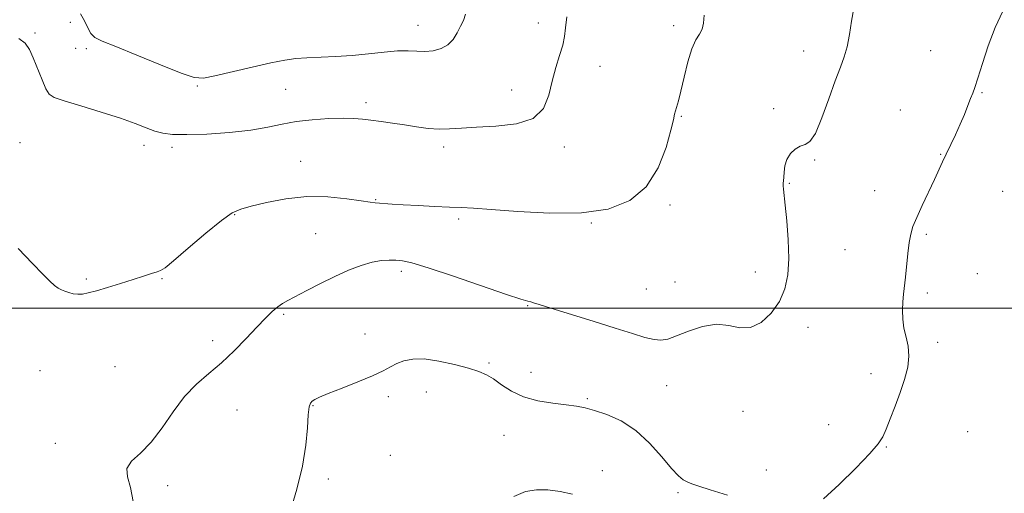
# Model space of a CAD drawing. Extents: x 2129800 to 2132700, y 347300 to 350200.
# Drawn here: x 2131131 to 2131434, y 347943 to 348089 of the extents above; entities that cross this region are included whole.
import ezdxf

# ---------------------------------------------------------------- set-up
doc = ezdxf.new("R2010")
doc.units = 0
doc.header["$MEASUREMENT"] = 0
for name, color, linetype, lineweight in [('32000', 7, 'Continuous', 0), ('DTM SPOT ELEVATION', 2, 'Continuous', 13), ('INDEX CONTOUR', 41, 'Continuous', 13), ('INTERMEDIATE CONTOUR', 44, 'Continuous', 0)]:
    doc.layers.add(name, color=color, linetype=linetype, lineweight=lineweight)

msp = doc.modelspace()

# ---------------------------------------------------------------- linework, layer by layer
at = {"layer": '32000', "flags": 128}
msp.add_lwpolyline([(2130000, 348000), (2132500, 348000)], dxfattribs=at)
at = {"layer": 'DTM SPOT ELEVATION'}
for p in [(2131146.64, 348087.92, 909.5), (2131253.48, 348086.95, 907.3), (2131290.42, 348087.73, 909.3), (2131331.99, 348086.92, 911.6), (2131135.75, 348084.58, 909.7), (2131148.31, 348079.91, 908.7), (2131151.52, 348079.85, 908.6), (2131371.92, 348079.07, 913.3), (2131410.94, 348079.15, 915.3), (2131309.38, 348074.39, 910.9), (2131185.62, 348068.36, 908.2), (2131212.79, 348067.34, 909.1), (2131282.26, 348067.12, 909.3), (2131426.67, 348066.24, 916.1), (2131237.49, 348063.19, 909.6), (2131362.72, 348061.4, 913.8), (2131401.67, 348060.9, 915.3), (2131334.32, 348058.96, 912.1), (2131131.2, 348050.94, 911.3), (2131169.33, 348050.04, 910.5), (2131177.86, 348049.51, 910.4), (2131261.32, 348049.61, 910.4), (2131298.41, 348049.52, 910.4), (2131375.33, 348045.57, 914.1), (2131413.97, 348047.34, 915.9), (2131217.43, 348045.11, 911.2), (2131367.51, 348038.39, 914.1), (2131393.78, 348036.14, 915.1), (2131433.04, 348035.92, 917.4), (2131240.49, 348033.33, 911.9), (2131330.87, 348031.72, 912.3), (2131197.15, 348028.74, 912.1), (2131265.96, 348027.46, 912.3), (2131306.73, 348026.19, 912.1), (2131222.05, 348022.92, 913.1), (2131409.65, 348022.71, 916.3), (2131384.67, 348017.95, 914.9), (2131248.3, 348011.33, 914.4), (2131357.03, 348011.09, 913.4), (2131425.29, 348010.65, 917.4), (2131151.61, 348008.99, 911.8), (2131174.76, 348009.08, 912.1), (2131332.35, 348008.06, 912.9), (2131323.6, 348005.93, 912.9), (2131409.88, 348004.67, 916.4), (2131287.13, 348000.75, 914.1), (2131212.22, 347998.15, 914.2), (2131373.29, 347994.07, 914.5), (2131237.17, 347992.07, 915.3), (2131190.33, 347990.02, 913.6), (2131413.07, 347989.49, 916.3), (2131160.39, 347981.97, 913.1), (2131275.26, 347983.16, 915.8), (2131137.37, 347980.81, 912.9), (2131288.12, 347980.27, 915.3), (2131392.6, 347979.91, 915.5), (2131329.8, 347976.18, 914.9), (2131256.03, 347974.18, 916.7), (2131221.23, 347969.99, 916.1), (2131244.38, 347972.82, 916.4), (2131305.5, 347972.18, 915.8), (2131197.89, 347968.71, 914.7), (2131353.33, 347968.24, 914.7), (2131379.58, 347964.14, 915.2), (2131279.92, 347960.89, 916.9), (2131422.34, 347961.98, 917.1), (2131142.05, 347958.41, 913.5), (2131244.96, 347954.79, 916.5), (2131397.32, 347957.29, 916.1), (2131310.11, 347950.05, 917.3), (2131360.43, 347950.23, 915.4), (2131225.9, 347947.43, 916.4), (2131176.51, 347945.45, 914.4), (2131333.35, 347943.25, 916.2)]:
    msp.add_point(p, dxfattribs=at)
at = {"layer": 'INDEX CONTOUR'}
msp.add_polyline3d([(2131299.168, 348089.618, 910), (2131298.746, 348086.219, 910), (2131298.436, 348083.542, 910), (2131297.917, 348080.895, 910), (2131296.967, 348077.716, 910), (2131295.774, 348073.99, 910), (2131294.625, 348069.836, 910), (2131293.608, 348065.459, 910), (2131291.998, 348061.409, 910), (2131288.868, 348058.326, 910), (2131283.675, 348056.642, 910), (2131277.406, 348055.968, 910), (2131271.431, 348055.71, 910), (2131266.785, 348055.403, 910), (2131263.164, 348055.108, 910), (2131259.929, 348055.015, 910), (2131256.558, 348055.257, 910), (2131253.001, 348055.746, 910), (2131249.323, 348056.338, 910), (2131245.619, 348056.908, 910), (2131242.096, 348057.417, 910), (2131238.988, 348057.843, 910), (2131236.38, 348058.166, 910), (2131233.756, 348058.364, 910), (2131230.448, 348058.415, 910), (2131226.023, 348058.293, 910), (2131220.979, 348057.963, 910), (2131216.049, 348057.389, 910), (2131211.703, 348056.565, 910), (2131207.352, 348055.624, 910), (2131202.146, 348054.732, 910), (2131195.586, 348054.03, 910), (2131188.594, 348053.566, 910), (2131182.443, 348053.364, 910), (2131178.066, 348053.443, 910), (2131175.032, 348053.814, 910), (2131172.567, 348054.485, 910), (2131169.943, 348055.466, 910), (2131166.613, 348056.768, 910), (2131162.071, 348058.404, 910), (2131156.133, 348060.324, 910), (2131149.883, 348062.237, 910), (2131144.722, 348063.791, 910), (2131141.659, 348064.807, 910), (2131140.124, 348065.804, 910), (2131139.15, 348067.472, 910), (2131137.971, 348070.267, 910), (2131135.278, 348076.995, 910), (2131134.099, 348079.601, 910), (2131132.768, 348081.514, 910), (2131130.879, 348082.896, 910)], dxfattribs=at)
at = {"layer": 'INTERMEDIATE CONTOUR'}
for points in [[(2131387.309, 348092.291, 914), (2131386.655, 348088.271, 914), (2131386.018, 348084.14, 914), (2131385.295, 348080.381, 914), (2131384.386, 348077.247, 914), (2131383.197, 348074.069, 914), (2131381.635, 348069.95, 914), (2131379.672, 348064.39, 914), (2131377.535, 348058.494, 914), (2131375.512, 348053.765, 914), (2131373.816, 348051.272, 914), (2131372.337, 348050.342, 914), (2131370.887, 348049.867, 914), (2131369.35, 348048.949, 914), (2131367.897, 348047.528, 914), (2131366.772, 348045.751, 914), (2131366.145, 348043.787, 914), (2131365.888, 348041.88, 914), (2131365.798, 348040.292, 914), (2131365.715, 348039.198, 914), (2131365.643, 348038.413, 914), (2131365.627, 348037.664, 914), (2131365.709, 348036.632, 914), (2131366.269, 348031.636, 914), (2131366.753, 348026.812, 914), (2131367.194, 348021.04, 914), (2131367.376, 348015.272, 914), (2131367.095, 348010.26, 914), (2131366.187, 348005.945, 914), (2131364.501, 348002.062, 914), (2131361.968, 347998.485, 914), (2131358.865, 347995.626, 914), (2131355.554, 347994.031, 914), (2131352.293, 347993.979, 914), (2131348.911, 347994.676, 914), (2131345.137, 347995.057, 914), (2131340.847, 347994.348, 914), (2131336.53, 347992.928, 914), (2131332.823, 347991.466, 914), (2131330.152, 347990.513, 914), (2131328.079, 347990.145, 914), (2131325.954, 347990.321, 914), (2131323.171, 347991.005, 914), (2131319.316, 347992.191, 914), (2131314.02, 347993.877, 914), (2131307.226, 347995.99, 914), (2131294.254, 347999.979, 914), (2131290.692, 348001.102, 914), (2131288.943, 348001.666, 914), (2131288.094, 348001.917, 914), (2131287.188, 348002.135, 914), (2131285.085, 348002.75, 914), (2131280.598, 348004.227, 914), (2131264.361, 348009.841, 914), (2131256.61, 348012.449, 914), (2131251.578, 348013.97, 914), (2131248.662, 348014.609, 914), (2131246.681, 348014.783, 914), (2131244.633, 348014.817, 914), (2131242.23, 348014.649, 914), (2131239.363, 348014.122, 914), (2131235.959, 348013.116, 914), (2131232.089, 348011.653, 914), (2131227.862, 348009.791, 914), (2131223.45, 348007.638, 914), (2131219.28, 348005.482, 914), (2131213.46, 348002.398, 914), (2131211.797, 348001.432, 914), (2131210.345, 348000.391, 914), (2131208.664, 347998.943, 914), (2131206.565, 347996.917, 914), (2131203.926, 347994.182, 914), (2131200.681, 347990.711, 914), (2131197.003, 347986.881, 914), (2131193.121, 347983.172, 914), (2131189.237, 347979.889, 914), (2131185.432, 347976.634, 914), (2131181.761, 347972.834, 914), (2131178.252, 347968.149, 914), (2131174.851, 347963.176, 914), (2131171.48, 347958.745, 914), (2131168.182, 347955.452, 914), (2131165.483, 347952.956, 914), (2131164.028, 347950.685, 914), (2131164.177, 347948.105, 914), (2131165.157, 347944.845, 914), (2131165.909, 347940.574, 914)], [(2131433.092, 348091.36, 916), (2131430.742, 348086.324, 916), (2131428.627, 348080.729, 916), (2131426.836, 348075.234, 916), (2131425.458, 348070.756, 916), (2131424.528, 348067.913, 916), (2131423.857, 348066.119, 916), (2131423.201, 348064.489, 916), (2131422.357, 348062.315, 916), (2131421.291, 348059.607, 916), (2131420.011, 348056.552, 916), (2131418.552, 348053.345, 916), (2131415.696, 348047.381, 916), (2131414.562, 348044.958, 916), (2131412.081, 348039.563, 916), (2131408.343, 348031.576, 916), (2131406.653, 348027.857, 916), (2131405.51, 348025.082, 916), (2131404.807, 348022.766, 916), (2131404.338, 348020.173, 916), (2131403.93, 348016.795, 916), (2131403.184, 348009.496, 916), (2131402.554, 348004.262, 916), (2131402.344, 348001.938, 916), (2131402.254, 347999.372, 916), (2131402.355, 347996.621, 916), (2131402.728, 347993.833, 916), (2131403.38, 347991.102, 916), (2131404.018, 347988.304, 916), (2131404.278, 347985.26, 916), (2131403.885, 347981.835, 916), (2131402.927, 347978.065, 916), (2131401.584, 347974.031, 916), (2131400.041, 347969.873, 916), (2131398.515, 347965.971, 916), (2131397.229, 347962.766, 916), (2131396.231, 347960.461, 916), (2131394.858, 347958.304, 916), (2131392.273, 347955.307, 916), (2131387.975, 347950.851, 916), (2131382.813, 347945.804, 916), (2131377.974, 347941.404, 916)], [(2131341.348, 348090.078, 912), (2131341.106, 348087.644, 912), (2131340.701, 348085.769, 912), (2131339.914, 348084.256, 912), (2131338.825, 348082.499, 912), (2131337.591, 348079.791, 912), (2131336.353, 348075.716, 912), (2131335.2, 348071.032, 912), (2131334.206, 348066.789, 912), (2131333.431, 348063.795, 912), (2131332.505, 348060.657, 912), (2131332.269, 348059.618, 912), (2131331.911, 348057.946, 912), (2131331.136, 348054.733, 912), (2131329.655, 348049.463, 912), (2131327.215, 348043.187, 912), (2131323.571, 348037.348, 912), (2131318.503, 348033.107, 912), (2131311.888, 348030.5, 912), (2131303.632, 348029.287, 912), (2131293.93, 348029.18, 912), (2131284.153, 348029.714, 912), (2131275.967, 348030.382, 912), (2131270.501, 348030.787, 912), (2131266.742, 348030.976, 912), (2131263.142, 348031.106, 912), (2131258.562, 348031.301, 912), (2131253.512, 348031.551, 912), (2131248.91, 348031.81, 912), (2131245.473, 348032.039, 912), (2131240.284, 348032.446, 912), (2131238.72, 348032.617, 912), (2131235.998, 348033.011, 912), (2131231.549, 348033.674, 912), (2131225.772, 348034.265, 912), (2131219.31, 348034.348, 912), (2131212.801, 348033.639, 912), (2131206.877, 348032.47, 912), (2131202.167, 348031.327, 912), (2131198.984, 348030.477, 912), (2131196.374, 348029.305, 912), (2131193.068, 348026.977, 912), (2131188.245, 348023.025, 912), (2131182.872, 348018.438, 912), (2131178.368, 348014.572, 912), (2131175.741, 348012.424, 912), (2131174.383, 348011.558, 912), (2131173.278, 348011.178, 912), (2131171.582, 348010.63, 912), (2131169.129, 348009.816, 912), (2131165.926, 348008.779, 912), (2131162.081, 348007.584, 912), (2131158.114, 348006.389, 912), (2131154.651, 348005.375, 912), (2131152.146, 348004.686, 912), (2131150.375, 348004.326, 912), (2131148.948, 348004.262, 912), (2131147.551, 348004.451, 912), (2131146.194, 348004.804, 912), (2131144.964, 348005.223, 912), (2131143.906, 348005.649, 912), (2131142.895, 348006.198, 912), (2131141.764, 348007.026, 912), (2131140.309, 348008.326, 912), (2131138.183, 348010.437, 912), (2131135.005, 348013.736, 912), (2131130.653, 348018.396, 912)], [(2131268.07, 348090.451, 908), (2131267.419, 348088.517, 908), (2131266.458, 348086.714, 908), (2131265.438, 348084.703, 908), (2131264.238, 348082.678, 908), (2131262.645, 348080.963, 908), (2131260.527, 348079.812, 908), (2131258.067, 348079.184, 908), (2131255.528, 348078.967, 908), (2131253.066, 348079.029, 908), (2131250.4, 348079.156, 908), (2131247.142, 348079.115, 908), (2131243.023, 348078.747, 908), (2131238.26, 348078.194, 908), (2131233.189, 348077.674, 908), (2131228.141, 348077.349, 908), (2131219.313, 348077.007, 908), (2131215.924, 348076.761, 908), (2131212.538, 348076.284, 908), (2131208.242, 348075.426, 908), (2131202.504, 348074.124, 908), (2131191.06, 348071.428, 908), (2131187.588, 348070.764, 908), (2131184.695, 348070.96, 908), (2131180.661, 348072.279, 908), (2131174.36, 348074.797, 908), (2131167.057, 348077.824, 908), (2131160.614, 348080.478, 908), (2131156.443, 348082.139, 908), (2131154.158, 348083.23, 908), (2131152.925, 348084.433, 908), (2131152.001, 348086.245, 908), (2131151.026, 348088.416, 908), (2131149.732, 348090.509, 908)], [(2131348.555, 347942.48, 916), (2131343.241, 347944.117, 916), (2131339.682, 347945.265, 916), (2131337.542, 347946.028, 916), (2131336.163, 347946.607, 916), (2131334.934, 347947.255, 916), (2131333.444, 347948.438, 916), (2131331.334, 347950.675, 916), (2131328.343, 347954.244, 916), (2131324.6, 347958.459, 916), (2131320.337, 347962.393, 916), (2131315.817, 347965.317, 916), (2131311.449, 347967.283, 916), (2131307.681, 347968.541, 916), (2131304.755, 347969.33, 916), (2131302.117, 347969.84, 916), (2131299.007, 347970.255, 916), (2131294.913, 347970.755, 916), (2131290.293, 347971.521, 916), (2131285.848, 347972.734, 916), (2131282.134, 347974.478, 916), (2131279.128, 347976.446, 916), (2131276.658, 347978.233, 916), (2131274.488, 347979.549, 916), (2131272.112, 347980.559, 916), (2131268.955, 347981.543, 916), (2131264.678, 347982.676, 916), (2131259.877, 347983.73, 916), (2131255.383, 347984.373, 916), (2131251.837, 347984.363, 916), (2131249.133, 347983.824, 916), (2131246.973, 347982.968, 916), (2131245.012, 347981.954, 916), (2131242.71, 347980.73, 916), (2131239.476, 347979.193, 916), (2131235.003, 347977.313, 916), (2131230.11, 347975.369, 916), (2131225.901, 347973.715, 916), (2131223.202, 347972.608, 916), (2131221.74, 347971.919, 916), (2131220.968, 347971.423, 916), (2131220.427, 347970.835, 916), (2131220.015, 347969.637, 916), (2131219.719, 347967.251, 916), (2131219.475, 347963.254, 916), (2131218.999, 347957.846, 916), (2131217.955, 347951.379, 916), (2131216.179, 347944.294, 916), (2131214.177, 347937.373, 916)], [(2131300.901, 347942.845, 918), (2131297.155, 347943.655, 918), (2131293.357, 347944.121, 918), (2131289.828, 347944.186, 918), (2131286.426, 347943.595, 918), (2131282.897, 347942.051, 918)]]:
    msp.add_polyline3d(points, dxfattribs=at)

doc.saveas('drawing.dxf')
